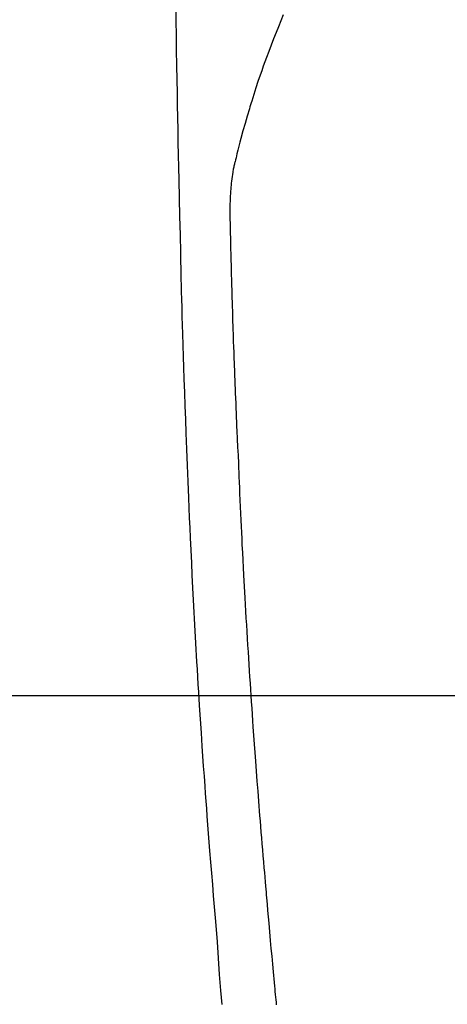
# Model space of a CAD drawing. Extents: x 27948 to 54421, y -11045 to -2175.
# Drawn here: x 43307 to 43324, y -3840 to -3802 of the extents above; entities that cross this region are included whole.
import ezdxf

# ---------------------------------------------------------------- set-up
doc = ezdxf.new("R2010")
doc.units = 0
doc.header["$LTSCALE"] = 50
doc.header["$MEASUREMENT"] = 0
doc.layers.get('0').update_dxf_attribs({"linetype": 'CONTINUOUS'})
for name, color, linetype in [('126-甲板', 2, 'CONTINUOUS'), ('150-機器', 8, 'CONTINUOUS'), ('160-文字', 254, 'CONTINUOUS')]:
    doc.layers.add(name, color=color, linetype=linetype)
doc.styles.add('KH001', font='txt')
doc.dimstyles.new('KH1xx030', dxfattribs={"dimscale": 30, "dimtxt": 2, "dimasz": 0.6, "dimexe": 0.3, "dimexo": 1.2, "dimgap": 0.5, "dimtad": 3, "dimdec": 1, "dimdsep": 46, "dimlunit": 6, "dimtxsty": 'KH001', "dimblk": 'DOT', "dimcen": 1, "dimdle": 1, "dimclrd": 256, "dimclre": 256, "dimclrt": 256, "dimadec": 0, "dimazin": 0, "dimtfac": 1, "dimtdec": 1, "dimtix": 1, "dimtmove": 2, "dimatfit": 3, "dimldrblk": 'CLOSEDBLANK', "dimfxl": 1, "dimtolj": 1, "dimtzin": 0, "dimlwd": -1, "dimlwe": -1, "dimarcsym": 0})

# ---------------------------------------------------------------- blocks, each defined once
blk = doc.blocks.new('F402_H')
at = {"layer": '150-機器', "color": 13, "linetype": 'Continuous'}
for points in [[(23.958, -28.834), (23.952, -29.195), (23.943, -29.768), (23.933, -30.341), (23.924, -30.914), (23.914, -31.486), (23.905, -31.966), (23.897, -32.445), (23.888, -32.925), (23.879, -33.404), (23.87, -33.886), (23.861, -34.367), (23.851, -34.849), (23.841, -35.33), (23.824, -36.034), (23.806, -36.737), (23.789, -37.44), (23.773, -38.144), (23.77, -38.329), (23.766, -38.515), (23.763, -38.7), (23.759, -38.886), (23.754, -39.143), (23.748, -39.401), (23.741, -39.659), (23.734, -39.916), (23.725, -40.253), (23.715, -40.59), (23.705, -40.927), (23.694, -41.265), (23.681, -41.696), (23.667, -42.127), (23.652, -42.559), (23.638, -42.99), (23.619, -43.513), (23.601, -44.037), (23.582, -44.56), (23.563, -45.083), (23.54, -45.706), (23.517, -46.328), (23.493, -46.95), (23.468, -47.572), (23.452, -47.957), (23.435, -48.342), (23.418, -48.728), (23.4, -49.113), (23.378, -49.594), (23.355, -50.076), (23.332, -50.557), (23.308, -51.039), (23.271, -51.752), (23.232, -52.465), (23.193, -53.178), (23.152, -53.891), (23.135, -54.182), (23.117, -54.474), (23.1, -54.765), (23.082, -55.056), (23.05, -55.579), (23.016, -56.101), (22.982, -56.624), (22.947, -57.146), (22.921, -57.53), (22.895, -57.913), (22.867, -58.297), (22.84, -58.68), (22.819, -58.969), (22.797, -59.258), (22.776, -59.547), (22.754, -59.835), (22.728, -60.17), (22.703, -60.505), (22.677, -60.839), (22.65, -61.174), (22.616, -61.606), (22.581, -62.039), (22.545, -62.472), (22.509, -62.904), (22.484, -63.19), (22.458, -63.476), (22.434, -63.761), (22.41, -64.047), (22.363, -64.676), (22.32, -65.304), (22.277, -65.933), (22.228, -66.561), (22.18, -67.099)], [(19.818, -28.975), (19.911, -29.202), (20.003, -29.429), (20.093, -29.657), (20.188, -29.897), (20.282, -30.137), (20.374, -30.377), (20.465, -30.618), (20.526, -30.785), (20.587, -30.953), (20.646, -31.121), (20.704, -31.289), (20.789, -31.538), (20.872, -31.788), (20.952, -32.039), (21.031, -32.29), (21.053, -32.365), (21.076, -32.439), (21.098, -32.513), (21.12, -32.588), (21.204, -32.873), (21.286, -33.158), (21.366, -33.444), (21.444, -33.731), (21.484, -33.879), (21.524, -34.029), (21.562, -34.178), (21.598, -34.328), (21.616, -34.404), (21.633, -34.479), (21.65, -34.555), (21.667, -34.631)], [(20.071, -67.104), (20.081, -67.007), (20.09, -66.909), (20.1, -66.812), (20.111, -66.705), (20.121, -66.598), (20.132, -66.491), (20.142, -66.384), (20.155, -66.248), (20.168, -66.111), (20.18, -65.975), (20.193, -65.838), (20.22, -65.537), (20.248, -65.236), (20.275, -64.935), (20.302, -64.634), (20.317, -64.466), (20.332, -64.299), (20.347, -64.132), (20.361, -63.965), (20.383, -63.721), (20.404, -63.476), (20.426, -63.231), (20.447, -62.987), (20.457, -62.876), (20.467, -62.764), (20.476, -62.653), (20.486, -62.542), (20.501, -62.365), (20.516, -62.187), (20.531, -62.009), (20.546, -61.832), (20.565, -61.599), (20.585, -61.366), (20.604, -61.133), (20.624, -60.9), (20.642, -60.679), (20.66, -60.458), (20.678, -60.237), (20.695, -60.016), (20.711, -59.828), (20.726, -59.64), (20.74, -59.453), (20.755, -59.265), (20.785, -58.879), (20.814, -58.493), (20.843, -58.108), (20.872, -57.722), (20.896, -57.392), (20.92, -57.063), (20.944, -56.733), (20.968, -56.403), (20.985, -56.162), (21.002, -55.921), (21.018, -55.679), (21.035, -55.438), (21.051, -55.197), (21.067, -54.957), (21.083, -54.716), (21.098, -54.475), (21.114, -54.235), (21.13, -53.995), (21.145, -53.754), (21.16, -53.514), (21.177, -53.253), (21.193, -52.991), (21.208, -52.73), (21.224, -52.469), (21.239, -52.208), (21.254, -51.947), (21.269, -51.686), (21.284, -51.426), (21.296, -51.209), (21.308, -50.992), (21.32, -50.775), (21.332, -50.558), (21.347, -50.266), (21.362, -49.974), (21.377, -49.682), (21.392, -49.39), (21.403, -49.153), (21.415, -48.915), (21.426, -48.678), (21.437, -48.44), (21.449, -48.182), (21.46, -47.924), (21.471, -47.666), (21.482, -47.407), (21.491, -47.193), (21.501, -46.978), (21.51, -46.763), (21.518, -46.549), (21.521, -46.473), (21.524, -46.398), (21.527, -46.323), (21.53, -46.248), (21.544, -45.935), (21.56, -45.622), (21.576, -45.309), (21.591, -44.996), (21.599, -44.825), (21.605, -44.654), (21.612, -44.483), (21.619, -44.312), (21.627, -44.12), (21.634, -43.928), (21.642, -43.736), (21.65, -43.543), (21.657, -43.378), (21.663, -43.213), (21.67, -43.048), (21.677, -42.882), (21.682, -42.761), (21.686, -42.639), (21.691, -42.518), (21.696, -42.397), (21.704, -42.184), (21.712, -41.972), (21.719, -41.76), (21.727, -41.548), (21.732, -41.401), (21.737, -41.254), (21.742, -41.107), (21.747, -40.96), (21.752, -40.771), (21.758, -40.581), (21.763, -40.391), (21.769, -40.201), (21.774, -40.034), (21.779, -39.866), (21.784, -39.698), (21.789, -39.53), (21.791, -39.435), (21.794, -39.341), (21.797, -39.246), (21.8, -39.151), (21.803, -39.005), (21.807, -38.858), (21.811, -38.712), (21.814, -38.566), (21.817, -38.471), (21.819, -38.376), (21.822, -38.281), (21.824, -38.187), (21.83, -37.984), (21.835, -37.782), (21.84, -37.579), (21.845, -37.377), (21.85, -37.196), (21.853, -37.015), (21.856, -36.835), (21.857, -36.654), (21.857, -36.474), (21.855, -36.294), (21.85, -36.114), (21.842, -35.934), (21.839, -35.874), (21.836, -35.814), (21.832, -35.755), (21.827, -35.695), (21.821, -35.614), (21.814, -35.534), (21.806, -35.453), (21.797, -35.372), (21.786, -35.287), (21.774, -35.201), (21.761, -35.116), (21.748, -35.031), (21.74, -34.989), (21.733, -34.946), (21.725, -34.904), (21.717, -34.862), (21.709, -34.825), (21.702, -34.788), (21.694, -34.751), (21.686, -34.715), (21.681, -34.694), (21.676, -34.673), (21.671, -34.652), (21.666, -34.631)]]:
    blk.add_lwpolyline(points, dxfattribs=at)
blk = doc.blocks.new('_ClosedBlank')
at = {"color": 0, "linetype": 'ByBlock', "lineweight": -2}
for p, q in [((-1, 0.1667), (0, 0)), ((-1, 0.1667), (-1, -0.1667)), ((0, 0), (-1, -0.1667))]:
    blk.add_line(p, q, dxfattribs=at)
blk = doc.blocks.new('_Dot')
at = {"color": 0, "linetype": 'ByBlock', "lineweight": -2}
blk.add_line((-0.5, 0), (-1, 0), dxfattribs=at)
at = {"color": 0, "linetype": 'ByBlock', "const_width": 0.5}
blk.add_lwpolyline([(-0.25, 0, 1), (0.25, 0, 1)], format="xyb", close=True, dxfattribs=at)

msp = doc.modelspace()

# ---------------------------------------------------------------- linework, layer by layer
at = {"layer": '126-甲板'}
msp.add_lwpolyline([(43677.134, -3828.488), (42997.134, -3828.488, 0.414214), (42987.134, -3838.488), (42987.134, -4253.488, 0.414214), (42997.134, -4263.488), (43677.134, -4263.488, 0.414214), (43687.134, -4253.488), (43687.134, -3838.488, 0.414214)], format="xyb", close=True, dxfattribs=at)

# ---------------------------------------------------------------- block references
at = {"layer": '150-機器', "xscale": -1}
msp.add_blockref('F402_H', (43337.148, -3773.278), dxfattribs=at)

# ---------------------------------------------------------------- leaders
at = {"layer": '160-文字', "annotation_type": 0, "has_hookline": 1, "hookline_direction": 1}
for points, text_width in [([(43846.477, -3753.488), (43686.534, -5708.495), (43668.534, -5708.495)], 1240.203), ([(44115.495, -3761.111), (43925.996, -5986.106), (43907.996, -5986.106)], 1630.051)]:
    msp.add_leader(points, dimstyle='KH1xx030', override={"dimgap": 0.5, "dimtad": 1}, dxfattribs=dict(at, text_width=text_width))
at = {"layer": '160-文字'}
msp.add_leader([(43457.119, -3773.488), (43128.89, -5447.97)], dimstyle='KH1xx030', override={"dimgap": 0.5, "dimtad": 1}, dxfattribs=at)

doc.saveas('drawing.dxf')
